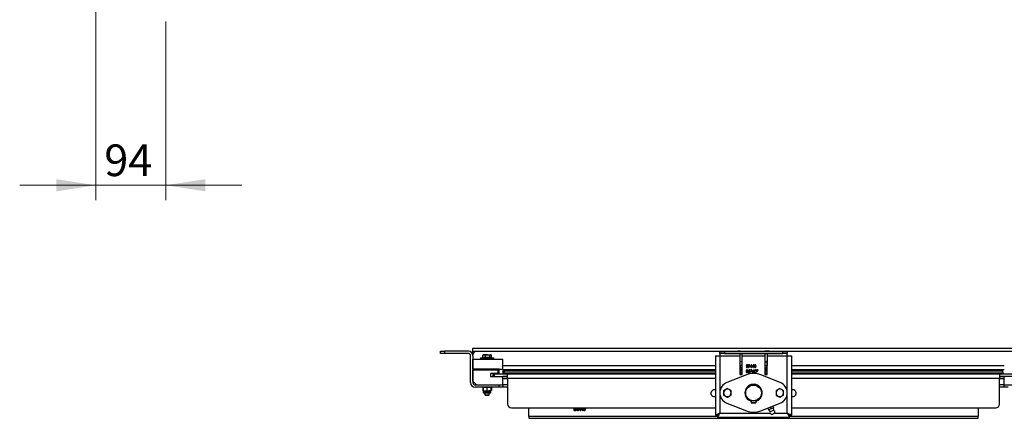
# Model space of a CAD drawing. Units: millimetres. Extents: x 8 to 201, y 4 to 288.
# Drawn here: x 102 to 168, y 147 to 174 of the extents above; entities that cross this region are included whole.
import ezdxf

# ---------------------------------------------------------------- set-up
doc = ezdxf.new("R2010")
doc.units = ezdxf.units.MM
doc.styles.add('SLDTEXTSTYLE2', font='TXT', dxfattribs={"width": 0.7})
doc.dimstyles.new('SLDDIMSTYLE4', dxfattribs={"dimtxt": 2.731911, "dimasz": 2.64, "dimexe": 0, "dimexo": 0.0625, "dimgap": 0.682978, "dimtad": 1, "dimdec": 0, "dimlfac": 20, "dimrnd": 1e-09, "dimzin": 12, "dimdsep": 46, "dimtxsty": 'SLDTEXTSTYLE2', "dimsah": 1, "dimcen": 0.09, "dimadec": 0, "dimazin": 3, "dimtfac": 1, "dimtdec": 0, "dimtmove": 0, "dimatfit": 0, "dimfxl": 0, "dimfrac": 2, "dimtolj": 1, "dimtzin": 12, "dimarcsym": 0})

# ---------------------------------------------------------------- blocks, each defined once
blk = doc.blocks.new('_D_14')
at = {"color": 7, "linetype": 'Continuous', "lineweight": 0}
for p, q in [((107.298, 191.759), (107.298, 161.618)), ((111.984, 173.559), (111.984, 161.618)), ((107.298, 162.618), (102.218, 162.618)), ((111.984, 162.618), (107.298, 162.618)), ((111.984, 162.618), (117.064, 162.618))]:
    blk.add_line(p, q, dxfattribs=at)
at = {"color": 7, "linetype": 'Continuous', "lineweight": 18}
for points in [[(107.298, 162.618), (104.658, 163.026), (104.658, 162.21)], [(111.984, 162.618), (114.624, 162.21), (114.624, 163.026)]]:
    blk.add_solid(points, dxfattribs=at)
at = {"color": 7, "linetype": 'Continuous', "lineweight": 18, "insert": (107.869, 165.346), "char_height": 2.1167, "attachment_point": 1, "style": 'SLDTEXTSTYLE2'}
blk.add_mtext('94', dxfattribs=at)

msp = doc.modelspace()

# ---------------------------------------------------------------- linework, layer by layer
at = {"color": 7, "linetype": 'Continuous', "lineweight": 25}
for p, q in [((130.33763, 151.36833), (130.33763, 151.51833)), ((130.33763, 151.51833), (130.58763, 151.51833)), ((130.58763, 151.36833), (130.33763, 151.36833)), ((130.58763, 151.51833), (130.58763, 151.36833)), ((132.18763, 151.51833), (130.58763, 151.51833)), ((132.18763, 151.36833), (130.58763, 151.36833)), ((132.48763, 151.51833), (132.48763, 151.71833)), ((132.48763, 151.71833), (169.98763, 151.71833)), ((132.48763, 151.51833), (132.73763, 151.51833)), ((132.48763, 151.26833), (132.48763, 151.51833)), ((132.73763, 151.51833), (148.98763, 151.51833)), ((133.15199, 151.261), (133.24148, 151.28333)), ((133.18763, 151.28333), (133.16685, 151.27133)), ((133.24148, 151.28333), (133.18763, 151.28333)), ((133.47379, 151.28333), (133.24148, 151.28333)), ((133.47379, 151.28333), (133.66994, 151.28333)), ((133.61661, 151.261), (133.66994, 151.28333)), ((133.68763, 151.28333), (133.66994, 151.28333)), ((133.70841, 151.27133), (133.68763, 151.28333)), ((148.98763, 151.50832), (148.98763, 151.51833)), ((148.98763, 151.51833), (149.13763, 151.51833)), ((148.98763, 151.35832), (148.98763, 151.50832)), ((148.98763, 151.50832), (149.28763, 151.50832)), ((149.28763, 151.35832), (148.98763, 151.35832)), ((148.98763, 151.35832), (148.98763, 151.20832)), ((149.13763, 151.51833), (150.18763, 151.51833)), ((149.13763, 151.51833), (149.13763, 151.50832)), ((149.28763, 151.50832), (149.28763, 151.35832)), ((149.28763, 151.50832), (153.18763, 151.50832)), ((149.28763, 151.35832), (153.18763, 151.35832)), ((150.33763, 151.51833), (150.18763, 151.51833)), ((150.18763, 151.50832), (150.18763, 151.51833)), ((150.33763, 151.51833), (150.48763, 151.51833)), ((150.33763, 151.50832), (150.33763, 151.51833)), ((150.33763, 150.81833), (150.33763, 151.35832)), ((150.48763, 151.50832), (150.48763, 151.51833)), ((150.48763, 151.51833), (151.98763, 151.51833)), ((150.48763, 150.81833), (150.48763, 151.35832)), ((152.13763, 151.51833), (151.98763, 151.51833)), ((151.98763, 151.51833), (151.98763, 151.50832)), ((151.98763, 151.35832), (151.98763, 150.81833)), ((152.13763, 151.51833), (152.13763, 151.50832)), ((152.28763, 151.51833), (152.13763, 151.51833)), ((152.13763, 151.35832), (152.13763, 150.81833)), ((152.28763, 151.51833), (153.33763, 151.51833)), ((152.28763, 151.50832), (152.28763, 151.51833)), ((153.18763, 151.35832), (153.18763, 151.50832)), ((153.18763, 151.50832), (153.48763, 151.50832)), ((153.48763, 151.35832), (153.18763, 151.35832)), ((153.33763, 151.51833), (153.48763, 151.51833)), ((153.33763, 151.50832), (153.33763, 151.51833)), ((153.48763, 151.51833), (153.48763, 151.50832)), ((153.48763, 151.51833), (169.73763, 151.51833)), ((153.48763, 151.50832), (153.48763, 151.35832)), ((153.48763, 151.20832), (153.48763, 151.35832)), ((132.33763, 149.41833), (132.33763, 151.21833)), ((132.48763, 151.21833), (132.48763, 151.26833)), ((132.48763, 151.21833), (132.48763, 149.41833)), ((132.48763, 150.34333), (132.48763, 150.99333)), ((132.48763, 150.99333), (134.48763, 150.99333)), ((132.98763, 151.07333), (132.98763, 150.99333)), ((132.98763, 151.07333), (133.88763, 151.07333)), ((133.16853, 151.26841), (133.15199, 151.261)), ((133.15199, 151.10833), (133.15199, 151.261)), ((133.24148, 151.10833), (133.15199, 151.10833)), ((133.18763, 151.10833), (133.18763, 151.08333)), ((133.68763, 151.08333), (133.18763, 151.08333)), ((133.33097, 151.10833), (133.24148, 151.10833)), ((133.33097, 151.10833), (133.33097, 151.261)), ((133.47379, 151.10833), (133.33097, 151.10833)), ((133.61661, 151.10833), (133.47379, 151.10833)), ((133.61661, 151.10833), (133.61661, 151.261)), ((133.66994, 151.10833), (133.61661, 151.10833)), ((133.72327, 151.10833), (133.66994, 151.10833)), ((133.68763, 151.08333), (133.68763, 151.10833)), ((133.72327, 151.10833), (133.72327, 151.261)), ((133.88763, 150.99333), (133.88763, 151.07333)), ((134.48763, 150.31833), (134.48763, 150.99333)), ((148.68763, 151.20832), (148.68763, 147.23686)), ((148.68763, 151.20832), (148.98763, 151.20832)), ((148.98763, 151.20832), (148.98763, 147.38332)), ((148.98763, 151.20832), (150.33763, 151.20832)), ((150.33763, 150.90832), (150.32763, 150.90832)), ((150.32763, 150.90832), (150.32763, 149.95832)), ((150.48763, 150.81833), (150.33763, 150.81833)), ((150.33763, 150.56833), (150.33763, 150.81833)), ((150.48763, 151.20832), (151.98763, 151.20832)), ((150.48763, 150.56833), (150.48763, 150.81833)), ((151.98763, 150.81833), (152.13763, 150.81833)), ((151.98763, 150.81833), (151.98763, 150.56833)), ((152.13763, 151.20832), (153.48763, 151.20832)), ((152.14763, 150.90832), (152.13763, 150.90832)), ((152.13763, 150.81833), (152.13763, 150.56833)), ((152.14763, 149.95832), (152.14763, 150.90832)), ((153.48763, 147.38332), (153.48763, 151.20832)), ((153.48763, 151.20832), (153.78763, 151.20832)), ((153.78763, 147.23686), (153.78763, 151.20832)), ((132.48763, 150.34333), (134.23763, 150.34333)), ((132.48763, 150.26833), (134.16263, 150.26833)), ((132.48763, 149.51833), (132.48763, 150.26833)), ((133.28763, 150.34333), (133.28763, 150.26833)), ((133.58763, 150.26833), (133.58763, 150.34333)), ((134.16263, 150.03833), (133.66263, 150.03833)), ((133.66263, 150.03833), (133.66263, 149.83833)), ((133.81263, 149.98833), (133.81263, 149.83833)), ((133.91263, 149.98833), (133.81263, 149.98833)), ((133.91263, 149.98833), (133.91263, 149.83833)), ((134.81263, 149.98833), (133.91263, 149.98833)), ((134.16263, 150.26833), (134.16263, 150.03833)), ((134.23763, 150.26833), (134.16263, 150.26833)), ((134.23763, 150.34333), (134.23763, 150.31833)), ((134.23763, 150.31833), (134.48763, 150.31833)), ((134.23763, 149.99333), (134.23763, 150.31833)), ((134.48763, 149.99333), (134.23763, 149.99333)), ((134.48763, 150.56833), (148.68763, 150.56833)), ((134.48763, 150.31833), (134.48763, 149.99333)), ((148.68763, 150.26833), (134.48763, 150.26833)), ((134.55254, 150.03727), (134.51147, 149.98833)), ((134.55254, 150.03727), (148.68763, 150.03727)), ((134.58763, 150.25833), (134.58763, 150.13369)), ((134.58763, 150.25833), (148.68763, 150.25833)), ((134.58763, 150.13369), (148.68763, 150.13369)), ((134.81263, 149.68833), (134.81263, 149.98833)), ((148.68763, 149.98833), (134.81263, 149.98833)), ((150.32763, 150.56833), (150.33763, 150.56833)), ((150.48763, 150.26833), (150.32763, 150.26833)), ((150.32763, 150.25833), (150.48763, 150.25833)), ((150.32763, 150.13369), (150.48763, 150.13369)), ((150.32763, 150.03727), (150.48763, 150.03727)), ((150.48763, 149.98833), (150.32763, 149.98833)), ((150.32763, 149.95832), (150.48763, 149.95832)), ((150.48763, 150.56833), (150.33763, 150.56833)), ((150.48763, 149.95832), (150.48763, 150.56833)), ((150.76007, 150.48044), (150.74436, 150.48044)), ((150.75109, 150.56794), (150.7668, 150.56794)), ((150.79372, 150.53877), (150.79372, 150.52082)), ((150.89692, 150.13653), (150.88122, 150.13653)), ((150.91712, 150.26665), (150.89917, 150.17915)), ((150.95322, 150.50869), (150.90457, 150.43756)), ((150.90457, 150.43756), (150.91712, 150.42883)), ((150.91712, 150.42883), (150.971, 150.50764)), ((150.98891, 150.26665), (150.91712, 150.26665)), ((150.91996, 150.20268), (150.92939, 150.24871)), ((150.92939, 150.24871), (150.98891, 150.24871)), ((150.98891, 150.24871), (150.98891, 150.26665)), ((151.10912, 150.61281), (151.01359, 150.47371)), ((151.01359, 150.47371), (151.0966, 150.47371)), ((151.1325, 150.26665), (151.02481, 150.26665)), ((151.02481, 150.26665), (151.02481, 150.24871)), ((151.02481, 150.24871), (151.10593, 150.24871)), ((151.10593, 150.24871), (151.02695, 150.09463)), ((151.02695, 150.09463), (151.04051, 150.08717)), ((151.04051, 150.08717), (151.1325, 150.26665)), ((151.04444, 150.49165), (151.0966, 150.56766)), ((151.0966, 150.49165), (151.04444, 150.49165)), ((151.0966, 150.56766), (151.0966, 150.49165)), ((151.0966, 150.47371), (151.0966, 150.43332)), ((151.0966, 150.43332), (151.11231, 150.43332)), ((151.11231, 150.61281), (151.10912, 150.61281)), ((151.11231, 150.49165), (151.11231, 150.61281)), ((151.1325, 150.49165), (151.11231, 150.49165)), ((151.11231, 150.43332), (151.11231, 150.47371)), ((151.11231, 150.47371), (151.1325, 150.47371)), ((151.1325, 150.47371), (151.1325, 150.49165)), ((151.24373, 150.61281), (151.14821, 150.47371)), ((151.14821, 150.47371), (151.23122, 150.47371)), ((151.22898, 150.27114), (151.17674, 150.19128)), ((151.17906, 150.49165), (151.23122, 150.56766)), ((151.23122, 150.49165), (151.17906, 150.49165)), ((151.19483, 150.19093), (151.24107, 150.26164)), ((151.24107, 150.26164), (151.22898, 150.27114)), ((151.23122, 150.56766), (151.23122, 150.49165)), ((151.23122, 150.47371), (151.23122, 150.43332)), ((151.23122, 150.43332), (151.24692, 150.43332)), ((151.24692, 150.61281), (151.24373, 150.61281)), ((151.24692, 150.49165), (151.24692, 150.61281)), ((151.26712, 150.49165), (151.24692, 150.49165)), ((151.24692, 150.43332), (151.24692, 150.47371)), ((151.24692, 150.47371), (151.26712, 150.47371)), ((151.26712, 150.47371), (151.26712, 150.49165)), ((151.53635, 150.26665), (151.42866, 150.26665)), ((151.42866, 150.26665), (151.42866, 150.24871)), ((151.42866, 150.24871), (151.50978, 150.24871)), ((151.50978, 150.24871), (151.43079, 150.09463)), ((151.43079, 150.09463), (151.44436, 150.08717)), ((151.44436, 150.08717), (151.53635, 150.26665)), ((151.98763, 150.56833), (152.13763, 150.56833)), ((151.98763, 150.56833), (151.98763, 149.95832)), ((152.14763, 150.26833), (151.98763, 150.26833)), ((151.98763, 150.25833), (152.14763, 150.25833)), ((151.98763, 150.13369), (152.14763, 150.13369)), ((151.98763, 150.03727), (152.14763, 150.03727)), ((152.14763, 149.98833), (151.98763, 149.98833)), ((151.98763, 149.95832), (152.14763, 149.95832)), ((152.13763, 150.56833), (152.14763, 150.56833)), ((153.78763, 150.56833), (167.98763, 150.56833)), ((167.98763, 150.26833), (153.78763, 150.26833)), ((153.78763, 150.25833), (167.88763, 150.25833)), ((153.78763, 150.13369), (167.88763, 150.13369)), ((153.78763, 150.03727), (167.92272, 150.03727)), ((167.66263, 149.98833), (153.78763, 149.98833)), ((167.66263, 149.98833), (167.66263, 149.68833)), ((168.56263, 149.98833), (167.66263, 149.98833)), ((167.88763, 150.13369), (167.88763, 150.25833)), ((167.96379, 149.98833), (167.92272, 150.03727)), ((132.48763, 149.51833), (132.73763, 149.26833)), ((133.66263, 149.83833), (134.48763, 149.83833)), ((134.81263, 149.83833), (134.48763, 149.83833)), ((134.48763, 149.26833), (134.48763, 149.83833)), ((134.48763, 149.72118), (134.81263, 149.72118)), ((134.48763, 149.68717), (134.81263, 149.68717)), ((134.81263, 149.68833), (134.81263, 147.98833)), ((148.68763, 149.68833), (134.81263, 149.68833)), ((150.76096, 149.94278), (149.46263, 149.43108)), ((153.01263, 149.43108), (151.7143, 149.94278)), ((167.66263, 149.68833), (153.78763, 149.68833)), ((167.98763, 149.83833), (167.66263, 149.83833)), ((167.66263, 149.72118), (167.98763, 149.72118)), ((167.66263, 147.98833), (167.66263, 149.68833)), ((167.66263, 149.68717), (167.98763, 149.68717)), ((167.98763, 149.26833), (167.98763, 149.83833)), ((168.81263, 149.83833), (167.98763, 149.83833)), ((132.63763, 149.26833), (134.23763, 149.26833)), ((134.23763, 149.11833), (132.63763, 149.11833)), ((132.73763, 149.26833), (134.48763, 149.26833)), ((133.1662, 149.10355), (133.1509, 149.096)), ((133.1509, 149.096), (133.17767, 149.10294)), ((133.1509, 149.096), (133.1509, 148.89566)), ((133.1509, 148.89566), (133.17767, 148.88872)), ((133.1662, 148.8881), (133.1509, 148.89566)), ((133.17274, 149.096), (133.17274, 148.89566)), ((133.18167, 149.096), (133.30346, 149.11833)), ((133.18167, 149.096), (133.18167, 148.89566)), ((133.18167, 148.89566), (133.30346, 148.87333)), ((133.1874, 149.11819), (133.18597, 149.11737)), ((133.18597, 148.87428), (133.1874, 148.87346)), ((133.18763, 149.11833), (133.1874, 149.11819)), ((133.1874, 148.87346), (133.18763, 148.87333)), ((133.18763, 148.87333), (133.18763, 148.76999)), ((133.18763, 148.87333), (133.30346, 148.87333)), ((133.68763, 148.76999), (133.18763, 148.76999)), ((133.63596, 148.71833), (133.2393, 148.71833)), ((133.28763, 148.71833), (133.28763, 148.61105)), ((133.30346, 148.87333), (133.55323, 148.87333)), ((133.42526, 149.096), (133.55323, 149.11833)), ((133.42526, 149.096), (133.42526, 148.89566)), ((133.42526, 148.89566), (133.55323, 148.87333)), ((133.6874, 148.87333), (133.55323, 148.87333)), ((133.58763, 148.61105), (133.58763, 148.71833)), ((133.68121, 149.096), (133.68121, 148.89566)), ((133.6874, 148.87333), (133.68763, 148.87333)), ((133.68786, 149.11819), (133.68763, 149.11833)), ((133.68763, 148.87333), (133.68786, 148.87346)), ((133.68763, 148.76999), (133.68763, 148.87333)), ((133.70993, 149.10545), (133.68929, 149.11737)), ((133.68929, 148.87428), (133.70993, 148.8862)), ((133.69359, 149.096), (133.69359, 148.89566)), ((133.69458, 149.09763), (133.70252, 149.096)), ((133.69458, 148.89402), (133.70252, 148.89566)), ((133.70252, 149.096), (133.70252, 148.89566)), ((133.72436, 149.096), (133.72436, 148.89566)), ((134.23763, 149.11833), (134.23763, 149.26833)), ((134.48763, 149.11833), (134.23763, 149.11833)), ((134.48763, 149.26833), (134.48763, 149.11833)), ((134.81263, 149.26833), (134.48763, 149.26833)), ((134.81263, 149.11833), (134.48763, 149.11833)), ((149.48763, 149.022), (149.36263, 148.94983)), ((149.73763, 148.87766), (149.61263, 148.94983)), ((150.68319, 148.75832), (150.6882, 148.75832)), ((150.6882, 148.70832), (150.68319, 148.70832)), ((151.78706, 148.75832), (151.79207, 148.75832)), ((151.79207, 148.70832), (151.78706, 148.70832)), ((152.98763, 149.022), (152.86263, 148.94983)), ((153.23763, 148.87766), (153.11263, 148.94983)), ((167.98763, 149.26833), (167.66263, 149.26833)), ((167.98763, 149.11833), (167.66263, 149.11833)), ((167.98763, 149.11833), (167.98763, 149.26833)), ((167.98763, 149.26833), (169.73763, 149.26833)), ((168.23763, 149.11833), (167.98763, 149.11833)), ((133.28763, 148.61105), (133.31536, 148.58333)), ((133.28763, 148.61105), (133.45933, 148.61105)), ((133.31536, 148.58333), (133.45532, 148.58333)), ((133.45532, 148.58333), (133.55991, 148.58333)), ((133.45933, 148.61105), (133.58763, 148.61105)), ((133.55991, 148.58333), (133.58763, 148.61105)), ((149.23763, 148.58898), (149.36263, 148.51681)), ((149.46263, 148.03556), (150.76096, 147.52386)), ((149.48763, 148.44465), (149.61263, 148.51681)), ((151.08763, 148.20417), (151.08763, 148.07082)), ((151.08763, 148.07082), (151.38763, 148.07082)), ((151.37513, 148.05832), (151.10013, 148.05832)), ((151.38763, 148.20417), (151.38763, 148.07082)), ((151.7143, 147.52386), (153.01263, 148.03556)), ((152.73763, 148.58898), (152.86263, 148.51681)), ((152.98763, 148.44465), (153.11263, 148.51681)), ((135.06263, 147.73833), (148.68763, 147.73833)), ((136.23763, 147.18224), (136.23763, 147.73833)), ((139.37898, 147.57084), (139.4745, 147.69131)), ((139.46199, 147.57084), (139.37898, 147.57084)), ((139.46199, 147.6522), (139.40983, 147.58638)), ((139.40983, 147.58638), (139.46199, 147.58638)), ((139.46199, 147.58638), (139.46199, 147.6522)), ((139.46199, 147.53586), (139.46199, 147.57084)), ((139.47769, 147.53586), (139.46199, 147.53586)), ((139.4745, 147.69131), (139.47769, 147.69131)), ((139.47769, 147.69131), (139.47769, 147.58638)), ((139.47769, 147.58638), (139.49789, 147.58638)), ((139.47769, 147.57084), (139.47769, 147.53586)), ((139.49789, 147.57084), (139.47769, 147.57084)), ((139.49789, 147.58638), (139.49789, 147.57084)), ((139.53918, 147.53954), (139.58784, 147.60114)), ((139.55173, 147.53198), (139.53918, 147.53954)), ((139.60561, 147.60023), (139.55173, 147.53198)), ((139.65942, 147.68742), (139.76712, 147.68742)), ((139.65942, 147.67188), (139.65942, 147.68742)), ((139.74054, 147.67188), (139.65942, 147.67188)), ((139.66156, 147.53845), (139.74054, 147.67188)), ((139.67513, 147.53198), (139.66156, 147.53845)), ((139.76712, 147.68742), (139.67513, 147.53198)), ((139.80975, 147.67188), (139.82002, 147.68742)), ((139.83667, 147.67188), (139.80975, 147.67188)), ((139.82002, 147.68742), (139.85237, 147.68742)), ((139.83667, 147.53586), (139.83667, 147.67188)), ((139.85237, 147.53586), (139.83667, 147.53586)), ((139.85237, 147.68742), (139.85237, 147.53586)), ((139.92866, 147.68742), (140.03635, 147.68742)), ((139.92866, 147.67188), (139.92866, 147.68742)), ((140.00978, 147.67188), (139.92866, 147.67188)), ((139.93079, 147.53845), (140.00978, 147.67188)), ((139.94436, 147.53198), (139.93079, 147.53845)), ((140.03635, 147.68742), (139.94436, 147.53198)), ((148.98763, 147.38332), (152.34521, 147.38332)), ((152.20065, 147.71554), (152.24649, 147.59925)), ((152.4093, 147.66342), (152.24649, 147.59925)), ((152.24695, 147.59943), (152.33691, 147.48709)), ((152.33691, 147.48709), (152.58252, 147.58389)), ((152.36346, 147.77971), (152.4093, 147.66342)), ((152.57211, 147.72758), (152.4093, 147.66342)), ((152.43366, 147.29681), (152.6416, 147.37877)), ((152.52628, 147.84388), (152.57211, 147.72758)), ((152.58252, 147.58389), (152.57164, 147.7274)), ((152.64364, 147.38332), (153.48763, 147.38332)), ((153.78763, 147.73833), (167.41263, 147.73833)), ((166.23763, 147.73833), (166.23763, 147.18224)), ((136.23763, 147.18224), (136.23763, 147.03224)), ((136.23763, 147.18224), (148.84117, 147.18224)), ((136.23763, 147.03224), (166.23763, 147.03224)), ((148.68763, 147.23686), (148.83763, 147.23686)), ((148.84117, 147.08332), (148.84117, 147.23332)), ((153.63409, 147.08332), (148.84117, 147.08332)), ((153.63409, 147.08332), (153.63409, 147.23332)), ((153.63409, 147.18224), (166.23763, 147.18224)), ((153.78763, 147.23686), (153.63763, 147.23686)), ((166.23763, 147.03224), (166.23763, 147.18224))]:
    msp.add_line(p, q, dxfattribs=at)
at = {"color": 7, "linetype": 'Continuous', "lineweight": 25, "flags": 128}
for points in [[(150.26447, 151.50832), (150.24616, 151.51256), (150.18763, 151.51833)], [(152.28763, 151.51833), (152.2291, 151.51256), (152.21079, 151.50832)], [(148.68763, 148.92546), (148.67602, 148.92921), (148.61263, 148.93833)], [(153.86263, 148.93833), (153.79924, 148.92921), (153.78763, 148.92546)], [(148.98763, 147.38332), (148.98763, 147.38332)], [(153.48763, 147.38332), (153.48763, 147.38332)]]:
    msp.add_lwpolyline(points, dxfattribs=at)
at = {"color": 7, "linetype": 'Continuous', "lineweight": 25}
for radius in [0.55, 0.525]:
    msp.add_circle((151.23763, 148.73332), radius, dxfattribs=at)
for centre, radius, start, end in [((132.18763, 151.21833), 0.3, 0, 90), ((132.18763, 151.21833), 0.15, 0, 90), ((132.73763, 151.26833), 0.25, 90, 180), ((133.27513, 151.07083), 0.0125, 11.536959, 90), ((133.60013, 151.07083), 0.0125, 90, 168.463041), ((134.43763, 150.13369), 0.15, 320, 0), ((134.59763, 150.25833), 0.01, 90, 180), ((150.63763, 150.56833), 0.3, 180, 240), ((151.23763, 148.73332), 1.3, 68.4898117, 111.5101883), ((151.83763, 150.56833), 0.3, 300, 360), ((167.87763, 150.25833), 0.01, 0, 90), ((168.03763, 150.13369), 0.15, 180, 220), ((132.63763, 149.41833), 0.3, 180, 270), ((132.63763, 149.41833), 0.15, 180, 270), ((149.73763, 148.73332), 0.75, 111.5101883, 248.4898117), ((151.23763, 148.73332), 0.575, 0, 254.8783347), ((152.73763, 148.73332), 0.75, 291.5101883, 68.4898117), ((133.2393, 148.76999), 0.05167, 180, 270), ((133.63596, 148.76999), 0.05167, 270, 0), ((148.61263, 148.71333), 0.225, 90, 289.4712206), ((149.48763, 148.73332), 0.25, 120, 180), ((149.48763, 148.73332), 0.25, 180, 240), ((149.48763, 148.73332), 0.25, 60, 120), ((149.48763, 148.73332), 0.25, 0, 60), ((149.48763, 148.73332), 0.25, 300, 0), ((151.23763, 148.73332), 0.555, 0, 254.3196499), ((151.23763, 148.73332), 0.555, 285.6803501, 0), ((151.23763, 148.73332), 0.575, 285.1216653, 0), ((152.98763, 148.73332), 0.25, 120, 180), ((152.98763, 148.73332), 0.25, 180, 240), ((152.98763, 148.73332), 0.25, 60, 120), ((152.98763, 148.73332), 0.25, 0, 60), ((152.98763, 148.73332), 0.25, 300, 0), ((153.86263, 148.71333), 0.225, 250.5287794, 90), ((135.06263, 147.98833), 0.25, 180, 270), ((149.48763, 148.73332), 0.25, 240, 300), ((151.10013, 148.07082), 0.0125, 180, 270), ((151.37513, 148.07082), 0.0125, 270, 0), ((152.98763, 148.73332), 0.25, 240, 300), ((167.41263, 147.98833), 0.25, 270, 0), ((151.23763, 148.73332), 1.3, 248.4898117, 291.5101883), ((152.49451, 147.44749), 0.1625, 165.8947914, 248.0082311), ((152.51563, 147.39361), 0.075, 254.6402906, 328.3800859), ((152.49431, 147.44741), 0.1625, 335.0121454, 57.1255851)]:
    msp.add_arc(centre, radius, start, end, dxfattribs=at)
for points, knots in [([(133.24148, 151.28333), (133.2436, 151.2833), (133.27382, 151.28299), (133.30344, 151.27159), (133.33097, 151.261)], [0, 0, 0, 0, 0.07020058, 1, 1, 1, 1]), ([(133.33097, 151.261), (133.34078, 151.26378), (133.38729, 151.27695), (133.43564, 151.28051), (133.47379, 151.28333)], [0, 0, 0, 0, 0.21100076, 1, 1, 1, 1]), ([(133.47379, 151.28333), (133.485, 151.28308), (133.53332, 151.28202), (133.58043, 151.27013), (133.61661, 151.261)], [0, 0, 0, 0, 0.23184927, 1, 1, 1, 1]), ([(133.66994, 151.28333), (133.6712, 151.2833), (133.68921, 151.28299), (133.70686, 151.27159), (133.72327, 151.261)], [0, 0, 0, 0, 0.070200577, 1, 1, 1, 1]), ([(150.74436, 150.48044), (150.74631, 150.47264), (150.7502, 150.45707), (150.76508, 150.43947), (150.78386, 150.43014), (150.79644, 150.42927), (150.80273, 150.42883)], [0, 0, 0, 0, 0.28040205, 0.55954782, 0.77957309, 1, 1, 1, 1]), ([(150.80287, 150.27114), (150.79775, 150.27072), (150.78752, 150.26989), (150.77355, 150.26286), (150.76219, 150.25242), (150.74589, 150.22613), (150.74504, 150.19998), (150.74436, 150.17908)], [0, 0, 0, 0, 0.12525471, 0.25053251, 0.37582348, 0.50129796, 1, 1, 1, 1]), ([(150.74436, 150.17908), (150.74501, 150.15823), (150.74598, 150.12698), (150.76896, 150.09758), (150.78755, 150.08841), (150.79776, 150.08758), (150.80287, 150.08717)], [0, 0, 0, 0, 0.49974987, 0.74891, 0.87444927, 1, 1, 1, 1]), ([(150.80318, 150.61281), (150.79621, 150.61209), (150.78226, 150.61064), (150.76083, 150.59564), (150.75478, 150.57843), (150.75109, 150.56794)], [0, 0, 0, 0, 0.280708319, 0.561239969, 1, 1, 1, 1]), ([(150.77377, 150.45625), (150.77029, 150.46024), (150.76406, 150.4674), (150.76129, 150.47644), (150.76007, 150.48044)], [0, 0, 0, 0, 0.55851311, 1, 1, 1, 1]), ([(150.76007, 150.17915), (150.76032, 150.19549), (150.76064, 150.21592), (150.77222, 150.23723), (150.78072, 150.24584), (150.79136, 150.25199), (150.79938, 150.25279), (150.8034, 150.25319)], [0, 0, 0, 0, 0.49915288, 0.62448112, 0.74958182, 0.87486122, 1, 1, 1, 1]), ([(150.8034, 150.10512), (150.79939, 150.10555), (150.79138, 150.10641), (150.77719, 150.11441), (150.76039, 150.1383), (150.76019, 150.16279), (150.76007, 150.17915)], [0, 0, 0, 0, 0.125393787, 0.250913959, 0.499708754, 1, 1, 1, 1]), ([(150.7668, 150.56794), (150.76875, 150.57204), (150.77265, 150.58024), (150.78173, 150.5895), (150.79268, 150.59417), (150.79982, 150.59463), (150.8034, 150.59486)], [0, 0, 0, 0, 0.280397328, 0.559598703, 0.779687752, 1, 1, 1, 1]), ([(150.80301, 150.44678), (150.79707, 150.44715), (150.78645, 150.44781), (150.77765, 150.45367), (150.77377, 150.45625)], [0, 0, 0, 0, 0.56006508, 1, 1, 1, 1]), ([(150.83859, 150.56741), (150.83836, 150.56495), (150.83789, 150.56003), (150.83293, 150.55132), (150.81843, 150.54105), (150.80361, 150.53968), (150.79372, 150.53877)], [0, 0, 0, 0, 0.12545629, 0.25098404, 0.50058152, 1, 1, 1, 1]), ([(150.79372, 150.52082), (150.80626, 150.52012), (150.82507, 150.51907), (150.84135, 150.50399), (150.8468, 150.49296), (150.84731, 150.48685), (150.84757, 150.4838)], [0, 0, 0, 0, 0.49939503, 0.74880932, 0.87441298, 1, 1, 1, 1]), ([(150.80273, 150.42883), (150.81137, 150.42967), (150.82864, 150.43135), (150.8488, 150.44595), (150.86094, 150.46502), (150.86249, 150.47855), (150.86327, 150.48531)], [0, 0, 0, 0, 0.280052609, 0.559478898, 0.779852726, 1, 1, 1, 1]), ([(150.86327, 150.17908), (150.86226, 150.20009), (150.86075, 150.23158), (150.8371, 150.26077), (150.81832, 150.2699), (150.80802, 150.27073), (150.80287, 150.27114)], [0, 0, 0, 0, 0.49941866, 0.74880311, 0.87439993, 1, 1, 1, 1]), ([(150.80287, 150.08717), (150.80802, 150.08758), (150.81831, 150.08842), (150.83704, 150.09758), (150.86083, 150.12659), (150.86229, 150.15808), (150.86327, 150.17908)], [0, 0, 0, 0, 0.125627617, 0.251257258, 0.500593461, 1, 1, 1, 1]), ([(150.84757, 150.4838), (150.84656, 150.47779), (150.84455, 150.46572), (150.83161, 150.45372), (150.81727, 150.44752), (150.80777, 150.44703), (150.80301, 150.44678)], [0, 0, 0, 0, 0.27843461, 0.55830459, 0.77890093, 1, 1, 1, 1]), ([(150.8543, 150.56734), (150.85315, 150.57441), (150.85086, 150.58856), (150.83643, 150.6033), (150.8199, 150.6114), (150.80876, 150.61234), (150.80318, 150.61281)], [0, 0, 0, 0, 0.27899586, 0.55852722, 0.77925912, 1, 1, 1, 1]), ([(150.8034, 150.59486), (150.80805, 150.59454), (150.81734, 150.59392), (150.82874, 150.5874), (150.83707, 150.57836), (150.83809, 150.57106), (150.83859, 150.56741)], [0, 0, 0, 0, 0.28076084, 0.56064373, 0.78067502, 1, 1, 1, 1]), ([(150.8034, 150.25319), (150.8074, 150.25277), (150.81541, 150.25193), (150.82957, 150.2438), (150.84595, 150.21974), (150.84692, 150.1954), (150.84757, 150.17915)], [0, 0, 0, 0, 0.12540155, 0.25097944, 0.49992848, 1, 1, 1, 1]), ([(150.84094, 150.13516), (150.83909, 150.1307), (150.83541, 150.1218), (150.8258, 150.1121), (150.81472, 150.1062), (150.80717, 150.10548), (150.8034, 150.10512)], [0, 0, 0, 0, 0.28026198, 0.55977944, 0.77998883, 1, 1, 1, 1]), ([(150.83386, 150.53134), (150.84034, 150.53664), (150.85194, 150.54613), (150.85357, 150.56085), (150.8543, 150.56734)], [0, 0, 0, 0, 0.55921203, 1, 1, 1, 1]), ([(150.85282, 150.5164), (150.8498, 150.51986), (150.84439, 150.52604), (150.83708, 150.52972), (150.83386, 150.53134)], [0, 0, 0, 0, 0.55966531, 1, 1, 1, 1]), ([(150.84757, 150.17915), (150.84736, 150.17077), (150.847, 150.15581), (150.84279, 150.14147), (150.84094, 150.13516)], [0, 0, 0, 0, 0.56009718, 1, 1, 1, 1]), ([(150.86327, 150.48531), (150.86272, 150.49161), (150.86173, 150.50287), (150.85555, 150.51226), (150.85282, 150.5164)], [0, 0, 0, 0, 0.55946994, 1, 1, 1, 1]), ([(150.93692, 150.61281), (150.92889, 150.61184), (150.91282, 150.60991), (150.89409, 150.59621), (150.88295, 150.57822), (150.8818, 150.56554), (150.88122, 150.55921)], [0, 0, 0, 0, 0.279782464, 0.559481069, 0.779657821, 1, 1, 1, 1]), ([(150.88122, 150.55921), (150.88214, 150.55141), (150.88399, 150.5358), (150.89886, 150.51888), (150.91646, 150.50884), (150.9287, 150.50785), (150.93482, 150.50736)], [0, 0, 0, 0, 0.27945206, 0.55908891, 0.7794493, 1, 1, 1, 1]), ([(150.88122, 150.13653), (150.88284, 150.12919), (150.88608, 150.11453), (150.89992, 150.09815), (150.91696, 150.08853), (150.92873, 150.08762), (150.93461, 150.08717)], [0, 0, 0, 0, 0.28003441, 0.559638, 0.77971076, 1, 1, 1, 1]), ([(150.89692, 150.56008), (150.89774, 150.56553), (150.89936, 150.57645), (150.91069, 150.58752), (150.92326, 150.59392), (150.93183, 150.59455), (150.93612, 150.59486)], [0, 0, 0, 0, 0.27874756, 0.55857533, 0.77918488, 1, 1, 1, 1]), ([(150.93773, 150.52531), (150.93215, 150.52581), (150.92099, 150.52681), (150.90768, 150.53545), (150.89846, 150.54691), (150.89744, 150.55569), (150.89692, 150.56008)], [0, 0, 0, 0, 0.28031484, 0.56020278, 0.78026051, 1, 1, 1, 1]), ([(150.93552, 150.10512), (150.93047, 150.10567), (150.92036, 150.10677), (150.90797, 150.11436), (150.89993, 150.12491), (150.89793, 150.13265), (150.89692, 150.13653)], [0, 0, 0, 0, 0.27985748, 0.55968274, 0.77948519, 1, 1, 1, 1]), ([(150.89917, 150.17915), (150.90616, 150.18179), (150.91863, 150.1865), (150.9319, 150.18763), (150.93773, 150.18813)], [0, 0, 0, 0, 0.5602702, 1, 1, 1, 1]), ([(150.94057, 150.20608), (150.93666, 150.20583), (150.92966, 150.20539), (150.92292, 150.20351), (150.91996, 150.20268)], [0, 0, 0, 0, 0.55974779, 1, 1, 1, 1]), ([(150.93461, 150.08717), (150.94375, 150.08806), (150.96199, 150.08983), (150.98247, 150.10656), (150.99378, 150.12741), (150.99502, 150.14169), (150.99564, 150.14883)], [0, 0, 0, 0, 0.279898968, 0.55893186, 0.779415156, 1, 1, 1, 1]), ([(150.93482, 150.50736), (150.93827, 150.50744), (150.94442, 150.5076), (150.95054, 150.50836), (150.95322, 150.50869)], [0, 0, 0, 0, 0.559927676, 1, 1, 1, 1]), ([(150.97994, 150.1495), (150.97922, 150.14292), (150.97779, 150.12978), (150.9656, 150.1153), (150.95098, 150.10648), (150.94068, 150.10557), (150.93552, 150.10512)], [0, 0, 0, 0, 0.27961655, 0.55921839, 0.77955869, 1, 1, 1, 1]), ([(150.93612, 150.59486), (150.94159, 150.59434), (150.95253, 150.59331), (150.96538, 150.58446), (150.97405, 150.57299), (150.97498, 150.56438), (150.97545, 150.56008)], [0, 0, 0, 0, 0.2801257, 0.56003599, 0.780122, 1, 1, 1, 1]), ([(150.99116, 150.55903), (150.99014, 150.56697), (150.9881, 150.58284), (150.97374, 150.6008), (150.95566, 150.61109), (150.94317, 150.61223), (150.93692, 150.61281)], [0, 0, 0, 0, 0.27961718, 0.55910945, 0.7795208, 1, 1, 1, 1]), ([(150.97545, 150.56008), (150.97476, 150.55471), (150.97339, 150.54396), (150.96295, 150.5323), (150.9504, 150.52611), (150.94196, 150.52557), (150.93773, 150.52531)], [0, 0, 0, 0, 0.27929756, 0.55890786, 0.77918191, 1, 1, 1, 1]), ([(150.93773, 150.18813), (150.94378, 150.18769), (150.95585, 150.18682), (150.97036, 150.17718), (150.9788, 150.16373), (150.97956, 150.15424), (150.97994, 150.1495)], [0, 0, 0, 0, 0.280471537, 0.55973786, 0.779640451, 1, 1, 1, 1]), ([(150.99564, 150.14883), (150.99489, 150.15719), (150.99337, 150.1739), (150.97893, 150.19318), (150.96024, 150.20449), (150.94713, 150.20555), (150.94057, 150.20608)], [0, 0, 0, 0, 0.28005898, 0.55947893, 0.77955043, 1, 1, 1, 1]), ([(150.971, 150.50764), (150.97693, 150.51644), (150.98751, 150.53214), (150.99004, 150.55083), (150.99116, 150.55903)], [0, 0, 0, 0, 0.56085981, 1, 1, 1, 1]), ([(151.17674, 150.19128), (151.17099, 150.18254), (151.16074, 150.16696), (151.15827, 150.14854), (151.15718, 150.14045)], [0, 0, 0, 0, 0.5608235, 1, 1, 1, 1]), ([(151.15718, 150.14045), (151.15816, 150.13264), (151.16011, 150.11702), (151.17399, 150.09914), (151.19174, 150.08891), (151.20404, 150.08775), (151.21019, 150.08717)], [0, 0, 0, 0, 0.279740881, 0.559204312, 0.779572225, 1, 1, 1, 1]), ([(151.17289, 150.13982), (151.17354, 150.14513), (151.17484, 150.15574), (151.18491, 150.16738), (151.19715, 150.17382), (151.20549, 150.17438), (151.20966, 150.17467)], [0, 0, 0, 0, 0.27945359, 0.55904969, 0.77923697, 1, 1, 1, 1]), ([(151.21103, 150.10512), (151.20565, 150.10566), (151.19491, 150.10674), (151.1824, 150.11566), (151.17423, 150.12716), (151.17333, 150.1356), (151.17289, 150.13982)], [0, 0, 0, 0, 0.28002237, 0.55989343, 0.78000881, 1, 1, 1, 1]), ([(151.21296, 150.19262), (151.20955, 150.19251), (151.20347, 150.19233), (151.19747, 150.19136), (151.19483, 150.19093)], [0, 0, 0, 0, 0.55986335, 1, 1, 1, 1]), ([(151.20966, 150.17467), (151.21516, 150.17416), (151.22614, 150.17315), (151.23904, 150.16428), (151.24779, 150.15279), (151.24871, 150.14414), (151.24917, 150.13982)], [0, 0, 0, 0, 0.28013424, 0.56003058, 0.78011012, 1, 1, 1, 1]), ([(151.21019, 150.08717), (151.21816, 150.08813), (151.2341, 150.09005), (151.25253, 150.1039), (151.26322, 150.12193), (151.26432, 150.13449), (151.26487, 150.14077)], [0, 0, 0, 0, 0.27976745, 0.55938944, 0.77958699, 1, 1, 1, 1]), ([(151.24917, 150.13982), (151.24841, 150.13445), (151.24688, 150.1237), (151.23598, 150.1126), (151.22369, 150.10607), (151.21525, 150.10543), (151.21103, 150.10512)], [0, 0, 0, 0, 0.27899324, 0.55879482, 0.77926689, 1, 1, 1, 1]), ([(151.26487, 150.14077), (151.26402, 150.14845), (151.26232, 150.1638), (151.24813, 150.18076), (151.23103, 150.19109), (151.21898, 150.19211), (151.21296, 150.19262)], [0, 0, 0, 0, 0.2796683, 0.55927403, 0.77954066, 1, 1, 1, 1]), ([(151.34133, 150.61281), (151.33622, 150.61239), (151.32599, 150.61156), (151.31202, 150.60453), (151.30066, 150.59409), (151.28435, 150.5678), (151.2835, 150.54165), (151.28282, 150.52075)], [0, 0, 0, 0, 0.12525471, 0.25053251, 0.37582348, 0.50129796, 1, 1, 1, 1]), ([(151.28282, 150.52075), (151.28347, 150.4999), (151.28444, 150.46865), (151.30743, 150.43924), (151.32601, 150.43008), (151.33622, 150.42925), (151.34133, 150.42883)], [0, 0, 0, 0, 0.49974987, 0.74891, 0.87444927, 1, 1, 1, 1]), ([(151.34133, 150.27114), (151.33622, 150.27072), (151.32599, 150.26989), (151.31202, 150.26286), (151.30066, 150.25242), (151.28435, 150.22613), (151.2835, 150.19998), (151.28282, 150.17908)], [0, 0, 0, 0, 0.12525471, 0.25053251, 0.37582348, 0.50129796, 1, 1, 1, 1]), ([(151.28282, 150.17908), (151.28347, 150.15823), (151.28444, 150.12698), (151.30743, 150.09758), (151.32601, 150.08841), (151.33622, 150.08758), (151.34133, 150.08717)], [0, 0, 0, 0, 0.49974987, 0.74891, 0.87444927, 1, 1, 1, 1]), ([(151.29853, 150.52082), (151.29878, 150.53715), (151.29911, 150.55759), (151.31068, 150.5789), (151.31918, 150.5875), (151.32982, 150.59366), (151.33785, 150.59446), (151.34186, 150.59486)], [0, 0, 0, 0, 0.49915288, 0.62448112, 0.74958182, 0.87486122, 1, 1, 1, 1]), ([(151.34186, 150.44678), (151.33785, 150.44721), (151.32985, 150.44807), (151.31565, 150.45608), (151.29885, 150.47997), (151.29866, 150.50446), (151.29853, 150.52082)], [0, 0, 0, 0, 0.12539379, 0.25091396, 0.49970875, 1, 1, 1, 1]), ([(151.29853, 150.17915), (151.29878, 150.19549), (151.29911, 150.21592), (151.31068, 150.23723), (151.31918, 150.24584), (151.32982, 150.25199), (151.33785, 150.25279), (151.34186, 150.25319)], [0, 0, 0, 0, 0.49915288, 0.62448112, 0.74958182, 0.87486122, 1, 1, 1, 1]), ([(151.34186, 150.10512), (151.33785, 150.10555), (151.32985, 150.10641), (151.31565, 150.11441), (151.29885, 150.1383), (151.29866, 150.16279), (151.29853, 150.17915)], [0, 0, 0, 0, 0.125393787, 0.250913959, 0.499708754, 1, 1, 1, 1]), ([(151.40173, 150.52075), (151.40072, 150.54175), (151.39921, 150.57324), (151.37556, 150.60244), (151.35678, 150.61157), (151.34648, 150.6124), (151.34133, 150.61281)], [0, 0, 0, 0, 0.49941866, 0.74880311, 0.87439993, 1, 1, 1, 1]), ([(151.34133, 150.42883), (151.34648, 150.42925), (151.35677, 150.43008), (151.3755, 150.43925), (151.39929, 150.46826), (151.40075, 150.49975), (151.40173, 150.52075)], [0, 0, 0, 0, 0.12562762, 0.25125726, 0.50059346, 1, 1, 1, 1]), ([(151.40173, 150.17908), (151.40072, 150.20009), (151.39921, 150.23158), (151.37556, 150.26077), (151.35678, 150.2699), (151.34648, 150.27073), (151.34133, 150.27114)], [0, 0, 0, 0, 0.49941866, 0.74880311, 0.87439993, 1, 1, 1, 1]), ([(151.34133, 150.08717), (151.34648, 150.08758), (151.35677, 150.08842), (151.3755, 150.09758), (151.39929, 150.12659), (151.40075, 150.15808), (151.40173, 150.17908)], [0, 0, 0, 0, 0.125627617, 0.251257258, 0.500593461, 1, 1, 1, 1]), ([(151.34186, 150.59486), (151.34586, 150.59444), (151.35387, 150.59359), (151.36803, 150.58546), (151.38441, 150.56141), (151.38538, 150.53707), (151.38603, 150.52082)], [0, 0, 0, 0, 0.12540155, 0.25097944, 0.49992848, 1, 1, 1, 1]), ([(151.3794, 150.47683), (151.37756, 150.47237), (151.37387, 150.46346), (151.36426, 150.45377), (151.35318, 150.44786), (151.34563, 150.44714), (151.34186, 150.44678)], [0, 0, 0, 0, 0.28026198, 0.55977944, 0.77998883, 1, 1, 1, 1]), ([(151.34186, 150.25319), (151.34586, 150.25277), (151.35387, 150.25193), (151.36803, 150.2438), (151.38441, 150.21974), (151.38538, 150.1954), (151.38603, 150.17915)], [0, 0, 0, 0, 0.125401548, 0.250979439, 0.499928476, 1, 1, 1, 1]), ([(151.3794, 150.13516), (151.37756, 150.1307), (151.37387, 150.1218), (151.36426, 150.1121), (151.35318, 150.1062), (151.34563, 150.10548), (151.34186, 150.10512)], [0, 0, 0, 0, 0.28026198, 0.55977944, 0.77998883, 1, 1, 1, 1]), ([(151.38603, 150.52082), (151.38582, 150.51244), (151.38546, 150.49748), (151.38125, 150.48313), (151.3794, 150.47683)], [0, 0, 0, 0, 0.56009718, 1, 1, 1, 1]), ([(151.38603, 150.17915), (151.38582, 150.17077), (151.38546, 150.15581), (151.38125, 150.14147), (151.3794, 150.13516)], [0, 0, 0, 0, 0.560097176, 1, 1, 1, 1]), ([(133.1874, 149.11784), (133.18699, 149.11756), (133.18505, 149.11623), (133.18316, 149.10492), (133.18167, 149.096)], [0, 0, 0, 0, 0.21092006, 1, 1, 1, 1]), ([(133.18786, 148.87333), (133.1873, 148.87366), (133.1852, 148.87489), (133.18316, 148.88688), (133.18167, 148.89566)], [0, 0, 0, 0, 0.26863361, 1, 1, 1, 1]), ([(133.30346, 149.11833), (133.30635, 149.1183), (133.34748, 149.11799), (133.38778, 149.10659), (133.42526, 149.096)], [0, 0, 0, 0, 0.07020058, 1, 1, 1, 1]), ([(133.30346, 148.87333), (133.30635, 148.87335), (133.34748, 148.87367), (133.38778, 148.88506), (133.42526, 148.89566)], [0, 0, 0, 0, 0.07020058, 1, 1, 1, 1]), ([(133.55323, 149.11833), (133.55627, 149.1183), (133.59949, 149.11799), (133.64184, 149.10659), (133.68121, 149.096)], [0, 0, 0, 0, 0.07020058, 1, 1, 1, 1]), ([(133.55323, 148.87333), (133.55627, 148.87335), (133.59949, 148.87367), (133.64184, 148.88506), (133.68121, 148.89566)], [0, 0, 0, 0, 0.07020058, 1, 1, 1, 1]), ([(133.6874, 149.11833), (133.68684, 149.118), (133.68474, 149.11676), (133.6827, 149.10477), (133.68121, 149.096)], [0, 0, 0, 0, 0.26863361, 1, 1, 1, 1]), ([(133.6874, 148.87333), (133.68684, 148.87366), (133.68474, 148.87489), (133.6827, 148.88688), (133.68121, 148.89566)], [0, 0, 0, 0, 0.26863361, 1, 1, 1, 1]), ([(133.69359, 148.89566), (133.69307, 148.89229), (133.69105, 148.8792), (133.68896, 148.87583), (133.6874, 148.87333)], [0, 0, 0, 0, 0.25755135, 1, 1, 1, 1]), ([(133.69359, 149.096), (133.69307, 149.09939), (133.6912, 149.11158), (133.68926, 149.11476), (133.68785, 149.11706)], [0, 0, 0, 0, 0.277804282, 1, 1, 1, 1]), ([(133.68926, 148.87462), (133.68967, 148.87475), (133.69416, 148.87626), (133.69854, 148.88642), (133.70252, 148.89566)], [0, 0, 0, 0, 0.09096234, 1, 1, 1, 1]), ([(133.68928, 149.11703), (133.68968, 149.11689), (133.69417, 149.11539), (133.69854, 149.10524), (133.70252, 149.096)], [0, 0, 0, 0, 0.0891631, 1, 1, 1, 1]), ([(133.72436, 149.096), (133.71957, 149.09956), (133.70972, 149.10689), (133.69948, 149.10907), (133.69421, 149.11019)], [0, 0, 0, 0, 0.48585683, 1, 1, 1, 1]), ([(133.72436, 148.89566), (133.71957, 148.89209), (133.70972, 148.88476), (133.69948, 148.88259), (133.69421, 148.88147)], [0, 0, 0, 0, 0.48585683, 1, 1, 1, 1]), ([(149.36263, 148.94983), (149.35967, 148.94812), (149.31746, 148.92375), (149.27609, 148.89986), (149.23763, 148.87766)], [0, 0, 0, 0, 0.07020058, 1, 1, 1, 1]), ([(149.23763, 148.87766), (149.23763, 148.84109), (149.23763, 148.79348), (149.23763, 148.74464), (149.23763, 148.73332)], [0, 0, 0, 0, 0.76815073, 1, 1, 1, 1]), ([(149.23763, 148.73332), (149.23763, 148.69476), (149.23763, 148.6459), (149.23763, 148.5989), (149.23763, 148.58898)], [0, 0, 0, 0, 0.78899924, 1, 1, 1, 1]), ([(149.61263, 148.94983), (149.60967, 148.95154), (149.56746, 148.97591), (149.52609, 148.99979), (149.48763, 149.022)], [0, 0, 0, 0, 0.07020058, 1, 1, 1, 1]), ([(149.73763, 148.73332), (149.73763, 148.74464), (149.73763, 148.79348), (149.73763, 148.84109), (149.73763, 148.87766)], [0, 0, 0, 0, 0.231849273, 1, 1, 1, 1]), ([(149.73763, 148.58898), (149.73763, 148.5989), (149.73763, 148.6459), (149.73763, 148.69476), (149.73763, 148.73332)], [0, 0, 0, 0, 0.211000762, 1, 1, 1, 1]), ([(152.86263, 148.94983), (152.85967, 148.94812), (152.81746, 148.92375), (152.77609, 148.89986), (152.73763, 148.87766)], [0, 0, 0, 0, 0.07020058, 1, 1, 1, 1]), ([(152.73763, 148.87766), (152.73763, 148.84109), (152.73763, 148.79348), (152.73763, 148.74464), (152.73763, 148.73332)], [0, 0, 0, 0, 0.76815073, 1, 1, 1, 1]), ([(152.73763, 148.73332), (152.73763, 148.69476), (152.73763, 148.6459), (152.73763, 148.5989), (152.73763, 148.58898)], [0, 0, 0, 0, 0.78899924, 1, 1, 1, 1]), ([(153.11263, 148.94983), (153.10967, 148.95154), (153.06746, 148.97591), (153.02609, 148.99979), (152.98763, 149.022)], [0, 0, 0, 0, 0.07020058, 1, 1, 1, 1]), ([(153.23763, 148.73332), (153.23763, 148.74464), (153.23763, 148.79348), (153.23763, 148.84109), (153.23763, 148.87766)], [0, 0, 0, 0, 0.231849273, 1, 1, 1, 1]), ([(153.23763, 148.58898), (153.23763, 148.5989), (153.23763, 148.6459), (153.23763, 148.69476), (153.23763, 148.73332)], [0, 0, 0, 0, 0.211000762, 1, 1, 1, 1]), ([(149.36263, 148.51681), (149.36559, 148.5151), (149.4078, 148.49073), (149.44917, 148.46685), (149.48763, 148.44465)], [0, 0, 0, 0, 0.07020058, 1, 1, 1, 1]), ([(149.61263, 148.51681), (149.61559, 148.51852), (149.6578, 148.5429), (149.69917, 148.56678), (149.73763, 148.58898)], [0, 0, 0, 0, 0.07020058, 1, 1, 1, 1]), ([(152.86263, 148.51681), (152.86559, 148.5151), (152.9078, 148.49073), (152.94917, 148.46685), (152.98763, 148.44465)], [0, 0, 0, 0, 0.07020058, 1, 1, 1, 1]), ([(153.11263, 148.51681), (153.11559, 148.51852), (153.1578, 148.5429), (153.19917, 148.56678), (153.23763, 148.58898)], [0, 0, 0, 0, 0.07020058, 1, 1, 1, 1]), ([(139.24436, 147.61158), (139.24504, 147.62968), (139.24589, 147.65233), (139.26219, 147.67509), (139.27355, 147.68414), (139.28752, 147.69022), (139.29775, 147.69094), (139.30287, 147.69131)], [0, 0, 0, 0, 0.49870204, 0.62417652, 0.74946749, 0.87474529, 1, 1, 1, 1]), ([(139.30287, 147.53198), (139.29776, 147.53234), (139.28755, 147.53306), (139.26896, 147.54099), (139.24598, 147.56646), (139.24501, 147.59352), (139.24436, 147.61158)], [0, 0, 0, 0, 0.12555073, 0.25109, 0.50025013, 1, 1, 1, 1]), ([(139.3034, 147.67576), (139.29938, 147.67541), (139.29136, 147.67472), (139.28072, 147.66939), (139.27222, 147.66194), (139.26064, 147.64348), (139.26032, 147.62579), (139.26007, 147.61164)], [0, 0, 0, 0, 0.12513878, 0.25041818, 0.37551888, 0.50084712, 1, 1, 1, 1]), ([(139.26007, 147.61164), (139.26019, 147.59747), (139.26039, 147.57626), (139.27719, 147.55557), (139.29138, 147.54864), (139.29939, 147.5479), (139.3034, 147.54752)], [0, 0, 0, 0, 0.50029125, 0.74908604, 0.87460621, 1, 1, 1, 1]), ([(139.30287, 147.69131), (139.30802, 147.69095), (139.31832, 147.69023), (139.3371, 147.68232), (139.36075, 147.65704), (139.36226, 147.62977), (139.36327, 147.61158)], [0, 0, 0, 0, 0.12560007, 0.25119689, 0.50058134, 1, 1, 1, 1]), ([(139.36327, 147.61158), (139.36229, 147.59339), (139.36083, 147.56612), (139.33704, 147.541), (139.31831, 147.53306), (139.30802, 147.53234), (139.30287, 147.53198)], [0, 0, 0, 0, 0.49940654, 0.74874274, 0.87437238, 1, 1, 1, 1]), ([(139.34757, 147.61164), (139.34692, 147.62571), (139.34595, 147.64679), (139.32957, 147.66762), (139.31541, 147.67467), (139.3074, 147.6754), (139.3034, 147.67576)], [0, 0, 0, 0, 0.50007152, 0.74902056, 0.87459845, 1, 1, 1, 1]), ([(139.3034, 147.54752), (139.30817, 147.54804), (139.31774, 147.54908), (139.33251, 147.55773), (139.33775, 147.56755), (139.34094, 147.57354)], [0, 0, 0, 0, 0.2802572, 0.56078111, 1, 1, 1, 1]), ([(139.34094, 147.57354), (139.34317, 147.58053), (139.34715, 147.59301), (139.34744, 147.60595), (139.34757, 147.61164)], [0, 0, 0, 0, 0.55959879, 1, 1, 1, 1]), ([(139.51584, 147.64489), (139.51679, 147.65189), (139.5187, 147.66588), (139.53416, 147.68109), (139.55256, 147.68979), (139.56521, 147.6908), (139.57154, 147.69131)], [0, 0, 0, 0, 0.279538368, 0.558851015, 0.77945231, 1, 1, 1, 1]), ([(139.56944, 147.59998), (139.56164, 147.60071), (139.54606, 147.60216), (139.52842, 147.61411), (139.51745, 147.62897), (139.51638, 147.63958), (139.51584, 147.64489)], [0, 0, 0, 0, 0.2798143, 0.55948851, 0.77963512, 1, 1, 1, 1]), ([(139.57073, 147.67576), (139.56528, 147.6753), (139.55437, 147.67439), (139.54154, 147.66675), (139.53294, 147.65679), (139.53201, 147.64936), (139.53154, 147.64564)], [0, 0, 0, 0, 0.28009213, 0.56001055, 0.78013051, 1, 1, 1, 1]), ([(139.53154, 147.64564), (139.53243, 147.64082), (139.5342, 147.63115), (139.5462, 147.62166), (139.5592, 147.61631), (139.56796, 147.61579), (139.57235, 147.61553)], [0, 0, 0, 0, 0.27847246, 0.55842362, 0.77909763, 1, 1, 1, 1]), ([(139.58784, 147.60114), (139.58442, 147.60078), (139.5783, 147.60014), (139.57215, 147.60003), (139.56944, 147.59998)], [0, 0, 0, 0, 0.559944165, 1, 1, 1, 1]), ([(139.61007, 147.64564), (139.60925, 147.65037), (139.60762, 147.65985), (139.59623, 147.66942), (139.58363, 147.67497), (139.57503, 147.6755), (139.57073, 147.67576)], [0, 0, 0, 0, 0.27872193, 0.55856931, 0.77917115, 1, 1, 1, 1]), ([(139.57154, 147.69131), (139.57949, 147.69049), (139.59539, 147.68887), (139.61343, 147.67651), (139.62388, 147.66095), (139.62514, 147.65014), (139.62577, 147.64473)], [0, 0, 0, 0, 0.27972987, 0.55916331, 0.77961164, 1, 1, 1, 1]), ([(139.57235, 147.61553), (139.57774, 147.61591), (139.58852, 147.61666), (139.60112, 147.62445), (139.60885, 147.63466), (139.60966, 147.64198), (139.61007, 147.64564)], [0, 0, 0, 0, 0.28031929, 0.55952988, 0.77975279, 1, 1, 1, 1]), ([(139.62577, 147.64473), (139.62401, 147.63574), (139.62084, 147.61964), (139.61028, 147.60618), (139.60561, 147.60023)], [0, 0, 0, 0, 0.5581895, 1, 1, 1, 1]), ([(148.98763, 147.38332), (148.95021, 147.36494), (148.87559, 147.32827), (148.77917, 147.27938), (148.7131, 147.24964), (148.68947, 147.23886), (148.68799, 147.23725), (148.68763, 147.23686)], [0, 0, 0, 0, 0.25124658, 0.50105795, 0.73176321, 0.93460587, 1, 1, 1, 1]), ([(148.98763, 147.38332), (148.96465, 147.36071), (148.92619, 147.32287), (148.88106, 147.27733), (148.85182, 147.25092), (148.83894, 147.23931), (148.83793, 147.23741), (148.83763, 147.23686)], [0, 0, 0, 0, 0.33987087, 0.56866871, 0.74679155, 0.92602236, 1, 1, 1, 1]), ([(148.84117, 147.08332), (148.84284, 147.08498), (148.84611, 147.08822), (148.85673, 147.11264), (148.87142, 147.1469), (148.89435, 147.19607), (148.93396, 147.27273), (148.96762, 147.34208), (148.98763, 147.38332)], [0, 0, 0, 0, 0.14462685, 0.28183753, 0.41236487, 0.5370614, 0.72471013, 1, 1, 1, 1]), ([(148.84117, 147.23332), (148.84286, 147.23417), (148.84619, 147.23584), (148.85697, 147.24827), (148.87188, 147.26564), (148.89527, 147.29063), (148.93471, 147.32876), (148.96773, 147.36281), (148.98763, 147.38332)], [0, 0, 0, 0, 0.128065784, 0.252471986, 0.375538463, 0.499661615, 0.69850888, 1, 1, 1, 1]), ([(153.48763, 147.38332), (153.50741, 147.34303), (153.54144, 147.27373), (153.58125, 147.19517), (153.60533, 147.14428), (153.62068, 147.11026), (153.6309, 147.08766), (153.63303, 147.08477), (153.63409, 147.08332)], [0, 0, 0, 0, 0.26948463, 0.463538121, 0.598091327, 0.731719627, 0.865372782, 1, 1, 1, 1]), ([(153.78763, 147.23686), (153.78468, 147.2387), (153.77877, 147.2424), (153.73316, 147.2624), (153.66618, 147.29452), (153.58176, 147.337), (153.51913, 147.36782), (153.48763, 147.38332)], [0, 0, 0, 0, 0.19124151, 0.38263989, 0.579281, 0.78840431, 1, 1, 1, 1]), ([(153.48763, 147.38332), (153.50728, 147.3633), (153.54056, 147.32939), (153.58033, 147.29018), (153.60484, 147.26433), (153.62041, 147.2471), (153.63083, 147.23555), (153.63301, 147.23406), (153.63409, 147.23332)], [0, 0, 0, 0, 0.29547454, 0.5005752, 0.63451222, 0.76056586, 0.88139245, 1, 1, 1, 1]), ([(153.63763, 147.23686), (153.63639, 147.23845), (153.63393, 147.24164), (153.6157, 147.2578), (153.5855, 147.28576), (153.54216, 147.32977), (153.50611, 147.36518), (153.48763, 147.38332)], [0, 0, 0, 0, 0.15243985, 0.30448532, 0.46591764, 0.72630862, 1, 1, 1, 1])]:
    msp.add_open_spline(points, degree=3, knots=knots, dxfattribs=at)

# ---------------------------------------------------------------- dimensions: what is measured, and where the dimension line sits
at = {"color": 7, "linetype": 'Continuous', "lineweight": 18}
dim = msp.add_linear_dim(base=(107.29769, 162.61762), p1=(111.98378, 174.55903), p2=(107.29769, 192.75903), dimstyle='SLDDIMSTYLE4', dxfattribs=at)
dim.commit()
dim.dimension.update_dxf_attribs({"geometry": '_D_14', "text_midpoint": (109.64074, 162.61762), "dimtype": 160})

doc.saveas('drawing.dxf')
